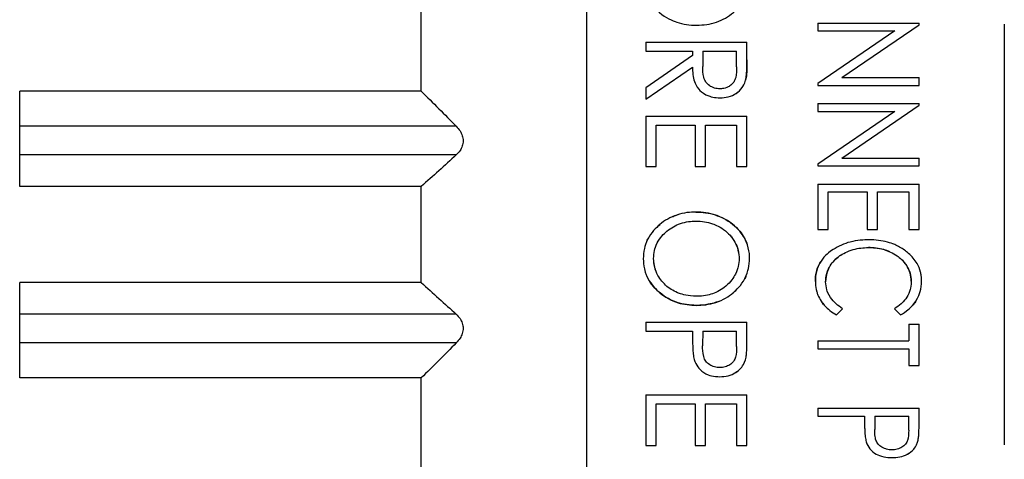
# Model space of a CAD drawing. Units: millimetres. Extents: x 0 to 391, y 0 to 281.
# Drawn here: x 225 to 235, y 110 to 115 of the extents above; entities that cross this region are included whole.
import ezdxf

# ---------------------------------------------------------------- set-up
doc = ezdxf.new("R2010")
doc.units = ezdxf.units.MM
doc.header["$LTSCALE"] = 0.2
doc.layers.add('TK3', color=5, linetype='Continuous', lineweight=25)

msp = doc.modelspace()

# ---------------------------------------------------------------- linework, layer by layer
at = {"layer": 'TK3'}
for p, q in [((230.698, 102.224), (230.698, 122.181)), ((228.966, 114.223), (228.966, 115.215)), ((233.116, 114.935), (233.116, 114.854)), ((233.116, 114.935), (234.174, 114.935)), ((233.921, 114.854), (233.116, 114.303)), ((233.116, 114.854), (233.921, 114.854)), ((233.367, 114.366), (234.174, 114.918)), ((234.174, 114.918), (234.174, 114.935)), ((235.066, 114.924), (235.066, 110.524)), ((231.316, 114.738), (232.374, 114.738)), ((231.316, 114.738), (231.316, 114.643)), ((231.316, 114.643), (231.804, 114.643)), ((231.804, 114.643), (231.804, 114.596)), ((231.913, 114.643), (231.911, 114.482)), ((231.913, 114.643), (232.266, 114.643)), ((232.266, 114.478), (232.266, 114.643)), ((232.374, 114.552), (232.374, 114.738)), ((231.804, 114.596), (231.316, 114.261)), ((231.316, 114.141), (231.804, 114.475)), ((233.367, 114.366), (234.174, 114.366)), ((234.174, 114.284), (234.174, 114.366)), ((231.316, 114.261), (231.316, 114.141)), ((233.116, 114.303), (233.116, 114.284)), ((233.116, 114.284), (234.174, 114.284)), ((224.766, 113.227), (224.766, 114.223)), ((228.966, 114.223), (224.766, 114.223)), ((233.116, 114.094), (233.116, 114.013)), ((233.116, 114.094), (234.174, 114.094)), ((233.367, 113.524), (234.174, 114.077)), ((234.174, 114.077), (234.174, 114.094)), ((231.316, 113.964), (231.316, 113.435)), ((231.316, 113.964), (232.374, 113.964)), ((232.374, 113.435), (232.374, 113.964)), ((233.921, 114.013), (233.116, 113.461)), ((233.116, 114.013), (233.921, 114.013)), ((229.333, 113.857), (224.766, 113.857)), ((231.424, 113.435), (231.424, 113.869)), ((231.424, 113.869), (231.831, 113.869)), ((231.831, 113.869), (231.831, 113.435)), ((231.94, 113.435), (231.94, 113.869)), ((231.94, 113.869), (232.266, 113.869)), ((232.266, 113.869), (232.266, 113.435)), ((229.333, 113.558), (224.766, 113.558)), ((233.367, 113.524), (234.174, 113.524)), ((234.174, 113.443), (234.174, 113.524)), ((231.316, 113.435), (231.424, 113.435)), ((231.831, 113.435), (231.94, 113.435)), ((232.266, 113.435), (232.374, 113.435)), ((233.116, 113.461), (233.116, 113.443)), ((233.116, 113.443), (234.174, 113.443)), ((228.966, 113.227), (224.766, 113.227)), ((228.966, 112.221), (228.966, 113.227)), ((233.116, 113.253), (233.116, 112.778)), ((233.116, 113.253), (234.174, 113.253)), ((234.174, 112.778), (234.174, 113.253)), ((233.224, 112.778), (233.224, 113.172)), ((233.224, 113.172), (233.631, 113.172)), ((233.631, 113.172), (233.631, 112.778)), ((233.74, 112.778), (233.74, 113.172)), ((233.74, 113.172), (234.066, 113.172)), ((234.066, 113.172), (234.066, 112.778)), ((233.116, 112.778), (233.224, 112.778)), ((233.631, 112.778), (233.74, 112.778)), ((234.066, 112.778), (234.174, 112.778)), ((224.766, 111.224), (224.766, 112.221)), ((228.966, 112.221), (224.766, 112.221)), ((229.333, 111.89), (224.766, 111.89)), ((233.311, 111.883), (233.374, 111.947)), ((233.916, 111.947), (233.98, 111.883)), ((231.316, 111.807), (232.374, 111.807)), ((231.316, 111.807), (231.316, 111.712)), ((232.374, 111.625), (232.374, 111.807)), ((234.066, 111.788), (234.174, 111.788)), ((234.066, 111.788), (234.066, 111.611)), ((234.174, 111.353), (234.174, 111.788)), ((231.316, 111.712), (231.804, 111.712)), ((231.804, 111.712), (231.804, 111.647)), ((231.913, 111.712), (231.91, 111.559)), ((231.913, 111.712), (232.266, 111.712)), ((232.266, 111.553), (232.266, 111.712)), ((229.333, 111.591), (224.766, 111.591)), ((233.116, 111.611), (234.066, 111.611)), ((233.116, 111.611), (233.116, 111.53)), ((233.116, 111.53), (234.066, 111.53)), ((234.066, 111.53), (234.066, 111.353)), ((234.066, 111.353), (234.174, 111.353)), ((228.966, 111.224), (224.766, 111.224)), ((228.966, 110.233), (228.966, 111.224)), ((231.316, 111.047), (231.316, 110.518)), ((231.316, 111.047), (232.374, 111.047)), ((232.374, 110.518), (232.374, 111.047)), ((231.424, 110.518), (231.424, 110.952)), ((231.424, 110.952), (231.831, 110.952)), ((231.831, 110.952), (231.831, 110.518)), ((231.94, 110.518), (231.94, 110.952)), ((231.94, 110.952), (232.266, 110.952)), ((232.266, 110.952), (232.266, 110.518)), ((233.116, 110.906), (234.174, 110.906)), ((233.116, 110.906), (233.116, 110.824)), ((234.174, 110.741), (234.174, 110.906)), ((233.116, 110.824), (233.604, 110.824)), ((233.604, 110.824), (233.604, 110.765)), ((233.713, 110.824), (233.71, 110.683)), ((233.713, 110.824), (234.066, 110.824)), ((234.066, 110.676), (234.066, 110.824)), ((231.316, 110.518), (231.424, 110.518)), ((231.831, 110.518), (231.94, 110.518)), ((232.266, 110.518), (232.374, 110.518))]:
    msp.add_line(p, q, dxfattribs=at)
for points, knots in [([(231.289, 115.401), (231.29, 115.372), (231.29, 115.34), (231.307, 115.265), (231.319, 115.231), (231.373, 115.128), (231.426, 115.076), (231.525, 114.993), (231.593, 114.962), (231.705, 114.924), (231.776, 114.915), (231.845, 114.914)], [0, 0, 0, 0, 0.0091508, 0.0091508, 0.0169815, 0.0169815, 0.0346266, 0.0346266, 0.0675814, 0.0675814, 0.1136647, 0.1136647, 0.1136647, 0.1136647]), ([(231.845, 114.914), (231.922, 114.916), (231.987, 114.924), (232.12, 114.97), (232.18, 115.004), (232.274, 115.084), (232.32, 115.134), (232.373, 115.239), (232.384, 115.273), (232.397, 115.338), (232.4, 115.374), (232.401, 115.409)], [0, 0, 0, 0, 0.02285287, 0.02285287, 0.04502228, 0.04502228, 0.06260215, 0.06260215, 0.07280587, 0.07280587, 0.08422753, 0.08422753, 0.08422753, 0.08422753]), ([(232.374, 114.552), (232.374, 114.517), (232.374, 114.482), (232.373, 114.447), (232.372, 114.429), (232.371, 114.411), (232.369, 114.394), (232.367, 114.376), (232.364, 114.359), (232.36, 114.341)], [0, 0, 0, 0, 0.1068695, 0.1068695, 0.1068695, 0.1605578, 0.1605578, 0.1605578, 0.2146595, 0.2146595, 0.2146595, 0.2146595]), ([(232.36, 114.341), (232.364, 114.359), (232.366, 114.376), (232.368, 114.394), (232.37, 114.411), (232.371, 114.429), (232.372, 114.446), (232.374, 114.482), (232.374, 114.517), (232.374, 114.552)], [0, 0, 0, 0, 0.252011, 0.252011, 0.252011, 0.499567, 0.499567, 0.499567, 1, 1, 1, 1]), ([(231.804, 114.475), (231.805, 114.426), (231.809, 114.371), (231.832, 114.304), (231.845, 114.275), (231.883, 114.229), (231.906, 114.206), (231.972, 114.173), (231.998, 114.166), (232.04, 114.157), (232.066, 114.155), (232.091, 114.154)], [0, 0, 0, 0, 0.01513518, 0.01513518, 0.02158829, 0.02158829, 0.0250259, 0.0250259, 0.02757235, 0.02757235, 0.03115347, 0.03115347, 0.03115347, 0.03115347]), ([(232.091, 114.249), (232.072, 114.25), (232.053, 114.252), (232.012, 114.263), (231.996, 114.273), (231.964, 114.294), (231.952, 114.309), (231.937, 114.33), (231.929, 114.346), (231.913, 114.406), (231.911, 114.451), (231.911, 114.482)], [-0.02803075, -0.02803075, -0.02803075, -0.02803075, -0.02530208, -0.02530208, -0.02182858, -0.02182858, -0.01569955, -0.01569955, -0.0095579, -0.0095579, 0, 0, 0, 0]), ([(232.266, 114.478), (232.265, 114.442), (232.265, 114.404), (232.251, 114.348), (232.244, 114.333), (232.223, 114.302), (232.209, 114.29), (232.185, 114.273), (232.169, 114.264), (232.127, 114.251), (232.112, 114.25), (232.091, 114.249)], [-0.04113384, -0.04113384, -0.04113384, -0.04113384, -0.02922138, -0.02922138, -0.02232257, -0.02232257, -0.01341275, -0.01341275, -0.00612372, -0.00612372, 0, 0, 0, 0]), ([(232.091, 114.154), (232.121, 114.155), (232.15, 114.158), (232.209, 114.173), (232.236, 114.186), (232.285, 114.218), (232.306, 114.239), (232.332, 114.275), (232.348, 114.299), (232.36, 114.341)], [0, 0, 0, 0, 0.00882772, 0.00882772, 0.01818367, 0.01818367, 0.02869558, 0.02869558, 0.03462486, 0.03462486, 0.03462486, 0.03462486]), ([(232.275, 114.213), (232.27, 114.209), (232.265, 114.205), (232.256, 114.199), (232.252, 114.197), (232.248, 114.194)], [-0.022646857, -0.022646857, -0.022646857, -0.022646857, -0.019670116, -0.019670116, -0.01773898, -0.01773898, -0.01773898, -0.01773898]), ([(229.333, 113.857), (229.347, 113.842), (229.361, 113.826), (229.382, 113.792), (229.39, 113.776), (229.401, 113.741), (229.404, 113.722), (229.404, 113.686), (229.401, 113.668), (229.39, 113.634), (229.382, 113.618), (229.361, 113.587), (229.347, 113.572), (229.333, 113.558)], [0.19113125, 0.19113125, 0.19113125, 0.19113125, 0.19738268, 0.19738268, 0.20291904, 0.20291904, 0.2084554, 0.2084554, 0.21399176, 0.21399176, 0.21952812, 0.21952812, 0.22577955, 0.22577955, 0.22577955, 0.22577955]), ([(231.84, 112.96), (231.782, 112.959), (231.715, 112.954), (231.573, 112.906), (231.514, 112.872), (231.42, 112.794), (231.373, 112.745), (231.317, 112.637), (231.307, 112.603), (231.293, 112.542), (231.29, 112.506), (231.289, 112.47)], [0, 0, 0, 0, 0.01759842, 0.01759842, 0.03262904, 0.03262904, 0.04430224, 0.04430224, 0.05128597, 0.05128597, 0.06076262, 0.06076262, 0.06076262, 0.06076262]), ([(231.589, 112.909), (231.605, 112.916), (231.621, 112.922), (231.642, 112.929), (231.647, 112.931), (231.652, 112.933)], [-0.04221896, -0.04221896, -0.04221896, -0.04221896, -0.02958659, -0.02958659, -0.02635377, -0.02635377, -0.02635377, -0.02635377]), ([(231.84, 112.96), (231.908, 112.959), (231.976, 112.95), (232.101, 112.91), (232.166, 112.878), (232.284, 112.785), (232.321, 112.734), (232.352, 112.679), (232.362, 112.659), (232.372, 112.633)], [0, 0, 0, 0, 0.02026421, 0.02026421, 0.03941319, 0.03941319, 0.06017879, 0.06017879, 0.06583072, 0.06583072, 0.06583072, 0.06583072]), ([(232.401, 112.478), (232.401, 112.504), (232.4, 112.54), (232.376, 112.628), (232.362, 112.66), (232.323, 112.731), (232.285, 112.784), (232.151, 112.89), (232.077, 112.917), (231.981, 112.949), (231.91, 112.959), (231.84, 112.96)], [-0.04964149, -0.04964149, -0.04964149, -0.04964149, -0.04363761, -0.04363761, -0.03835028, -0.03835028, -0.03031237, -0.03031237, -0.02100712, -0.02100712, 0, 0, 0, 0]), ([(231.397, 112.474), (231.398, 112.502), (231.401, 112.53), (231.411, 112.578), (231.419, 112.605), (231.464, 112.692), (231.504, 112.733), (231.579, 112.795), (231.626, 112.822), (231.736, 112.859), (231.789, 112.864), (231.841, 112.865)], [-0.05454791, -0.05454791, -0.05454791, -0.05454791, -0.04646931, -0.04646931, -0.04042382, -0.04042382, -0.029783, -0.029783, -0.01560018, -0.01560018, 0, 0, 0, 0]), ([(231.428, 112.798), (231.439, 112.808), (231.45, 112.818), (231.464, 112.83), (231.467, 112.833), (231.47, 112.835)], [-0.09738421, -0.09738421, -0.09738421, -0.09738421, -0.08404914, -0.08404914, -0.08048851, -0.08048851, -0.08048851, -0.08048851]), ([(231.841, 112.865), (231.9, 112.864), (231.959, 112.856), (232.044, 112.826), (232.098, 112.804), (232.197, 112.723), (232.229, 112.678), (232.262, 112.619), (232.273, 112.591), (232.291, 112.524), (232.292, 112.496), (232.293, 112.474)], [-0.03802851, -0.03802851, -0.03802851, -0.03802851, -0.02492285, -0.02492285, -0.01802573, -0.01802573, -0.01155005, -0.01155005, -0.00655659, -0.00655659, 0, 0, 0, 0]), ([(231.325, 112.651), (231.329, 112.66), (231.333, 112.669), (231.34, 112.682), (231.342, 112.687), (231.345, 112.691)], [-0.14602367, -0.14602367, -0.14602367, -0.14602367, -0.13881256, -0.13881256, -0.13455366, -0.13455366, -0.13455366, -0.13455366]), ([(232.197, 112.716), (232.216, 112.694), (232.233, 112.67), (232.261, 112.619), (232.272, 112.591), (232.29, 112.526), (232.292, 112.495), (232.293, 112.474)], [-0.01638454, -0.01638454, -0.01638454, -0.01638454, -0.01152227, -0.01152227, -0.00646575, -0.00646575, 0, 0, 0, 0]), ([(233.197, 112.231), (233.198, 112.255), (233.199, 112.283), (233.219, 112.356), (233.234, 112.383), (233.269, 112.438), (233.304, 112.472), (233.377, 112.524), (233.422, 112.55), (233.537, 112.582), (233.591, 112.587), (233.644, 112.588)], [0, 0, 0, 0, 0.00726257, 0.00726257, 0.01511861, 0.01511861, 0.03571581, 0.03571581, 0.05355068, 0.05355068, 0.06759092, 0.06759092, 0.06759092, 0.06759092]), ([(233.651, 112.67), (233.599, 112.669), (233.525, 112.664), (233.39, 112.63), (233.33, 112.602), (233.274, 112.567)], [0, 0, 0, 0, 0.01561313, 0.01561313, 0.0295769, 0.0295769, 0.0295769, 0.0295769]), ([(233.867, 112.545), (233.849, 112.553), (233.828, 112.56), (233.753, 112.581), (233.698, 112.588), (233.644, 112.588)], [0.027612981, 0.027612981, 0.027612981, 0.027612981, 0.029894823, 0.029894823, 0.035041023, 0.035041023, 0.035041023, 0.035041023]), ([(233.644, 112.588), (233.689, 112.588), (233.738, 112.587), (233.852, 112.553), (233.9, 112.533), (233.974, 112.481), (234.013, 112.447), (234.057, 112.377), (234.071, 112.351), (234.089, 112.293), (234.092, 112.264), (234.093, 112.236)], [-0.1318387, -0.1318387, -0.1318387, -0.1318387, -0.0770977, -0.0770977, -0.0425903, -0.0425903, -0.0181766, -0.0181766, -0.0084797, -0.0084797, 0, 0, 0, 0]), ([(234.201, 112.235), (234.201, 112.255), (234.2, 112.275), (234.197, 112.295), (234.195, 112.307), (234.193, 112.319), (234.19, 112.331), (234.182, 112.363), (234.169, 112.394), (234.153, 112.422), (234.13, 112.461), (234.1, 112.496), (234.065, 112.527), (234.051, 112.539), (234.036, 112.551), (234.02, 112.562), (233.988, 112.584), (233.954, 112.603), (233.919, 112.619), (233.895, 112.629), (233.87, 112.637), (233.844, 112.644), (233.782, 112.661), (233.716, 112.668), (233.651, 112.67)], [0, 0, 0, 0, 0.077298, 0.077298, 0.077298, 0.125, 0.125, 0.125, 0.25, 0.25, 0.25, 0.42645, 0.42645, 0.42645, 0.5, 0.5, 0.5, 0.649438, 0.649438, 0.649438, 0.75, 0.75, 0.75, 1, 1, 1, 1]), ([(231.845, 111.983), (231.907, 111.985), (231.974, 111.99), (232.126, 112.04), (232.183, 112.077), (232.263, 112.144), (232.314, 112.192), (232.373, 112.306), (232.383, 112.342), (232.397, 112.404), (232.4, 112.441), (232.401, 112.478)], [0, 0, 0, 0, 0.01840206, 0.01840206, 0.03701317, 0.03701317, 0.05085952, 0.05085952, 0.05905439, 0.05905439, 0.07081944, 0.07081944, 0.07081944, 0.07081944]), ([(233.274, 112.567), (233.236, 112.541), (233.216, 112.524), (233.173, 112.481), (233.153, 112.454), (233.127, 112.408), (233.111, 112.378), (233.093, 112.301), (233.089, 112.267), (233.089, 112.234)], [-0.06603348, -0.06603348, -0.06603348, -0.06603348, -0.04698429, -0.04698429, -0.02381594, -0.02381594, -0.00996904, -0.00996904, 0, 0, 0, 0]), ([(233.369, 112.518), (233.36, 112.512), (233.351, 112.506), (233.316, 112.481), (233.291, 112.459), (233.271, 112.435)], [-0.11446965, -0.11446965, -0.11446965, -0.11446965, -0.10289589, -0.10289589, -0.06082578, -0.06082578, -0.06082578, -0.06082578]), ([(231.289, 112.47), (231.29, 112.439), (231.291, 112.406), (231.312, 112.318), (231.328, 112.284), (231.373, 112.199), (231.424, 112.147), (231.515, 112.072), (231.579, 112.034), (231.715, 111.992), (231.781, 111.985), (231.845, 111.983)], [0, 0, 0, 0, 0.0093213, 0.0093213, 0.0197434, 0.0197434, 0.0575881, 0.0575881, 0.1058316, 0.1058316, 0.1464391, 0.1464391, 0.1464391, 0.1464391]), ([(231.846, 112.078), (231.756, 112.08), (231.698, 112.097), (231.618, 112.127), (231.573, 112.152), (231.499, 112.214), (231.466, 112.254), (231.428, 112.324), (231.416, 112.353), (231.4, 112.417), (231.398, 112.445), (231.397, 112.474)], [-0.04824988, -0.04824988, -0.04824988, -0.04824988, -0.04061051, -0.04061051, -0.02872555, -0.02872555, -0.01632036, -0.01632036, -0.00872603, -0.00872603, 0, 0, 0, 0]), ([(231.426, 112.332), (231.419, 112.349), (231.413, 112.366), (231.405, 112.4), (231.398, 112.432), (231.397, 112.474)], [-0.02604816, -0.02604816, -0.02604816, -0.02604816, -0.01265336, -0.01265336, 0, 0, 0, 0]), ([(232.293, 112.474), (232.292, 112.445), (232.289, 112.417), (232.278, 112.372), (232.27, 112.344), (232.234, 112.274), (232.203, 112.227), (232.11, 112.148), (232.062, 112.122), (231.971, 112.09), (231.919, 112.08), (231.846, 112.078)], [-0.1538551, -0.1538551, -0.1538551, -0.1538551, -0.106312, -0.106312, -0.0770935, -0.0770935, -0.0474051, -0.0474051, -0.0220241, -0.0220241, 0, 0, 0, 0]), ([(233.089, 112.234), (233.089, 112.267), (233.093, 112.3), (233.111, 112.378), (233.127, 112.409), (233.14, 112.432), (233.144, 112.438), (233.148, 112.444)], [0, 0, 0, 0, 0.00994651, 0.00994651, 0.02400847, 0.02400847, 0.02957282, 0.02957282, 0.02957282, 0.02957282]), ([(234.093, 112.236), (234.092, 112.264), (234.088, 112.293), (234.075, 112.336), (234.067, 112.358), (234.053, 112.383)], [0, 0, 0, 0, 0.0085003, 0.0085003, 0.01360915, 0.01360915, 0.01360915, 0.01360915]), ([(231.845, 111.983), (231.777, 111.985), (231.708, 111.993), (231.583, 112.034), (231.52, 112.067), (231.416, 112.153), (231.37, 112.204), (231.335, 112.271), (231.33, 112.28), (231.326, 112.29)], [-0.2221273, -0.2221273, -0.2221273, -0.2221273, -0.152449, -0.152449, -0.0875512, -0.0875512, -0.0311849, -0.0311849, -0.0244343, -0.0244343, -0.0244343, -0.0244343]), ([(232.362, 112.286), (232.359, 112.279), (232.355, 112.271), (232.349, 112.26), (232.347, 112.257), (232.345, 112.253)], [-0.16197731, -0.16197731, -0.16197731, -0.16197731, -0.15381675, -0.15381675, -0.14987727, -0.14987727, -0.14987727, -0.14987727]), ([(233.225, 112.363), (233.219, 112.35), (233.214, 112.336), (233.205, 112.301), (233.198, 112.272), (233.197, 112.231)], [-0.02485424, -0.02485424, -0.02485424, -0.02485424, -0.01232199, -0.01232199, 0, 0, 0, 0]), ([(233.089, 112.234), (233.089, 112.227), (233.089, 112.221), (233.089, 112.214), (233.09, 112.184), (233.095, 112.155), (233.104, 112.126), (233.107, 112.114), (233.111, 112.103), (233.116, 112.091), (233.125, 112.069), (233.137, 112.048), (233.15, 112.028), (233.16, 112.013), (233.171, 111.999), (233.183, 111.985), (233.218, 111.944), (233.263, 111.911), (233.311, 111.883)], [0, 0, 0, 0, 0.045554, 0.045554, 0.045554, 0.25, 0.25, 0.25, 0.334945, 0.334945, 0.334945, 0.5, 0.5, 0.5, 0.623189, 0.623189, 0.623189, 1, 1, 1, 1]), ([(233.374, 111.947), (233.323, 111.982), (233.28, 112.017), (233.224, 112.101), (233.214, 112.131), (233.202, 112.172), (233.198, 112.202), (233.197, 112.231)], [0, 0, 0, 0, 0.01847957, 0.01847957, 0.03197477, 0.03197477, 0.0597975, 0.0597975, 0.0597975, 0.0597975]), ([(234.093, 112.236), (234.091, 112.192), (234.086, 112.168), (234.073, 112.12), (234.06, 112.093), (234.033, 112.049), (234.016, 112.027), (233.965, 111.981), (233.941, 111.963), (233.916, 111.947)], [0, 0, 0, 0, 0.01316105, 0.01316105, 0.03179337, 0.03179337, 0.0458395, 0.0458395, 0.05671656, 0.05671656, 0.05671656, 0.05671656]), ([(233.98, 111.883), (234.006, 111.897), (234.034, 111.914), (234.094, 111.968), (234.119, 111.995), (234.168, 112.069), (234.18, 112.106), (234.196, 112.162), (234.201, 112.199), (234.201, 112.235)], [0, 0, 0, 0, 0.00892933, 0.00892933, 0.01514874, 0.01514874, 0.02300967, 0.02300967, 0.03610487, 0.03610487, 0.03610487, 0.03610487]), ([(232.258, 112.141), (232.249, 112.132), (232.239, 112.124), (232.226, 112.113), (232.223, 112.11), (232.219, 112.107)], [-0.10295158, -0.10295158, -0.10295158, -0.10295158, -0.09057922, -0.09057922, -0.08611372, -0.08611372, -0.08611372, -0.08611372]), ([(232.079, 112.025), (232.067, 112.021), (232.055, 112.016), (232.005, 112.001), (231.943, 111.985), (231.845, 111.983)], [-0.03920983, -0.03920983, -0.03920983, -0.03920983, -0.02929092, -0.02929092, 0, 0, 0, 0]), ([(233.176, 111.993), (233.166, 112.005), (233.157, 112.017), (233.149, 112.029), (233.148, 112.031), (233.146, 112.034)], [-0.025878875, -0.025878875, -0.025878875, -0.025878875, -0.022135631, -0.022135631, -0.021322189, -0.021322189, -0.021322189, -0.021322189]), ([(234.147, 112.038), (234.145, 112.034), (234.143, 112.031), (234.134, 112.018), (234.125, 112.004), (234.112, 111.989)], [-0.02880743, -0.02880743, -0.02880743, -0.02880743, -0.02611222, -0.02611222, -0.01783524, -0.01783524, -0.01783524, -0.01783524]), ([(229.333, 111.89), (229.347, 111.876), (229.361, 111.861), (229.382, 111.83), (229.39, 111.814), (229.401, 111.78), (229.404, 111.762), (229.404, 111.725), (229.401, 111.707), (229.39, 111.672), (229.382, 111.655), (229.361, 111.622), (229.347, 111.606), (229.333, 111.591)], [0.19113125, 0.19113125, 0.19113125, 0.19113125, 0.19738268, 0.19738268, 0.20291904, 0.20291904, 0.2084554, 0.2084554, 0.21399176, 0.21399176, 0.21952812, 0.21952812, 0.22577955, 0.22577955, 0.22577955, 0.22577955]), ([(231.804, 111.647), (231.804, 111.618), (231.804, 111.589), (231.806, 111.56), (231.806, 111.551), (231.807, 111.542), (231.807, 111.532), (231.808, 111.513), (231.809, 111.494), (231.812, 111.475), (231.814, 111.455), (231.817, 111.436), (231.822, 111.417)], [0, 0, 0, 0, 0.0874767, 0.0874767, 0.0874767, 0.1158116, 0.1158116, 0.1158116, 0.1740232, 0.1740232, 0.1740232, 0.2327214, 0.2327214, 0.2327214, 0.2327214]), ([(232.09, 111.332), (232.071, 111.333), (232.053, 111.335), (232.013, 111.345), (231.997, 111.353), (231.966, 111.373), (231.953, 111.387), (231.934, 111.413), (231.927, 111.429), (231.911, 111.487), (231.91, 111.532), (231.91, 111.559)], [-0.02161696, -0.02161696, -0.02161696, -0.02161696, -0.01946437, -0.01946437, -0.01686275, -0.01686275, -0.01285842, -0.01285842, -0.00836877, -0.00836877, 0, 0, 0, 0]), ([(232.266, 111.553), (232.265, 111.516), (232.265, 111.478), (232.251, 111.428), (232.245, 111.413), (232.22, 111.38), (232.206, 111.369), (232.18, 111.353), (232.163, 111.345), (232.127, 111.334), (232.111, 111.333), (232.09, 111.332)], [-0.03535601, -0.03535601, -0.03535601, -0.03535601, -0.02333502, -0.02333502, -0.01840933, -0.01840933, -0.01320562, -0.01320562, -0.00649535, -0.00649535, 0, 0, 0, 0]), ([(232.358, 111.415), (232.363, 111.432), (232.366, 111.449), (232.368, 111.467), (232.37, 111.484), (232.371, 111.502), (232.372, 111.52), (232.372, 111.528), (232.373, 111.537), (232.373, 111.546), (232.374, 111.572), (232.374, 111.599), (232.374, 111.625)], [0, 0, 0, 0, 0.0534223, 0.0534223, 0.0534223, 0.1071695, 0.1071695, 0.1071695, 0.1332292, 0.1332292, 0.1332292, 0.2132807, 0.2132807, 0.2132807, 0.2132807]), ([(231.822, 111.417), (231.832, 111.385), (231.843, 111.362), (231.871, 111.322), (231.891, 111.3), (231.953, 111.26), (231.982, 111.251), (232.031, 111.24), (232.061, 111.238), (232.09, 111.237)], [0, 0, 0, 0, 0.01013262, 0.01013262, 0.01807934, 0.01807934, 0.02583505, 0.02583505, 0.03669169, 0.03669169, 0.03669169, 0.03669169]), ([(232.09, 111.237), (232.119, 111.238), (232.148, 111.24), (232.204, 111.253), (232.232, 111.264), (232.27, 111.289), (232.297, 111.308), (232.329, 111.35), (232.346, 111.374), (232.358, 111.415)], [-0.1525067, -0.1525067, -0.1525067, -0.1525067, -0.0989775, -0.0989775, -0.0450217, -0.0450217, -0.0128604, -0.0128604, 0, 0, 0, 0]), ([(232.276, 111.294), (232.269, 111.289), (232.263, 111.284), (232.251, 111.276), (232.244, 111.273), (232.236, 111.269)], [0.014070319, 0.014070319, 0.014070319, 0.014070319, 0.016676488, 0.016676488, 0.018875679, 0.018875679, 0.018875679, 0.018875679]), ([(233.604, 110.765), (233.604, 110.744), (233.604, 110.723), (233.605, 110.701), (233.606, 110.688), (233.606, 110.674), (233.607, 110.66), (233.607, 110.653), (233.608, 110.645), (233.608, 110.638), (233.609, 110.628), (233.61, 110.617), (233.611, 110.607), (233.614, 110.59), (233.617, 110.572), (233.622, 110.555)], [0, 0, 0, 0, 0.0649142, 0.0649142, 0.0649142, 0.1072759, 0.1072759, 0.1072759, 0.1297303, 0.1297303, 0.1297303, 0.1612528, 0.1612528, 0.1612528, 0.2157396, 0.2157396, 0.2157396, 0.2157396]), ([(234.158, 110.551), (234.163, 110.566), (234.166, 110.582), (234.168, 110.598), (234.169, 110.605), (234.169, 110.613), (234.17, 110.62), (234.171, 110.629), (234.171, 110.637), (234.172, 110.646), (234.172, 110.657), (234.173, 110.669), (234.173, 110.681), (234.174, 110.701), (234.174, 110.721), (234.174, 110.741)], [0, 0, 0, 0, 0.0495475, 0.0495475, 0.0495475, 0.0722565, 0.0722565, 0.0722565, 0.0985654, 0.0985654, 0.0985654, 0.134036, 0.134036, 0.134036, 0.1959193, 0.1959193, 0.1959193, 0.1959193]), ([(233.89, 110.471), (233.871, 110.472), (233.853, 110.474), (233.823, 110.481), (233.805, 110.487), (233.769, 110.508), (233.756, 110.519), (233.735, 110.546), (233.728, 110.561), (233.719, 110.586), (233.715, 110.604), (233.711, 110.646), (233.71, 110.664), (233.71, 110.683)], [-0.05499269, -0.05499269, -0.05499269, -0.05499269, -0.03978506, -0.03978506, -0.02969182, -0.02969182, -0.02190621, -0.02190621, -0.01300962, -0.01300962, -0.00558551, -0.00558551, 0, 0, 0, 0]), ([(234.066, 110.676), (234.065, 110.64), (234.065, 110.602), (234.051, 110.562), (234.045, 110.546), (234.022, 110.52), (234.01, 110.509), (233.983, 110.492), (233.966, 110.484), (233.925, 110.473), (233.909, 110.472), (233.89, 110.471)], [-0.1074205, -0.1074205, -0.1074205, -0.1074205, -0.032839, -0.032839, -0.0194636, -0.0194636, -0.0116203, -0.0116203, -0.0056572, -0.0056572, 0, 0, 0, 0]), ([(233.622, 110.555), (233.631, 110.528), (233.642, 110.505), (233.679, 110.458), (233.702, 110.441), (233.747, 110.416), (233.772, 110.405), (233.833, 110.393), (233.862, 110.39), (233.89, 110.39)], [0, 0, 0, 0, 0.00868695, 0.00868695, 0.01781408, 0.01781408, 0.02603696, 0.02603696, 0.03306691, 0.03306691, 0.03306691, 0.03306691]), ([(233.89, 110.39), (233.918, 110.39), (233.946, 110.393), (233.999, 110.403), (234.025, 110.412), (234.079, 110.441), (234.101, 110.459), (234.128, 110.49), (234.145, 110.513), (234.158, 110.551)], [-0.077914, -0.077914, -0.077914, -0.077914, -0.05427082, -0.05427082, -0.03280869, -0.03280869, -0.01214408, -0.01214408, 0, 0, 0, 0]), ([(234.068, 110.436), (234.063, 110.433), (234.058, 110.43), (234.05, 110.425), (234.047, 110.424), (234.045, 110.423)], [0.010281311, 0.010281311, 0.010281311, 0.010281311, 0.011092001, 0.011092001, 0.011465009, 0.011465009, 0.011465009, 0.011465009])]:
    msp.add_open_spline(points, degree=3, knots=knots, dxfattribs=at)
for points in [[(228.966, 114.223), (229.09, 114.103), (229.212, 113.98), (229.333, 113.857)], [(229.333, 113.558), (229.212, 113.447), (229.09, 113.336), (228.966, 113.227)], [(232.258, 112.803), (232.258, 112.803), (232.258, 112.803), (232.258, 112.803)], [(234.028, 112.422), (234.014, 112.44), (233.999, 112.456), (233.983, 112.471)], [(228.966, 112.221), (229.09, 112.111), (229.212, 112.001), (229.333, 111.89)], [(229.333, 111.591), (229.212, 111.467), (229.09, 111.345), (228.966, 111.224)]]:
    msp.add_open_spline(points, degree=3, dxfattribs=at)

doc.saveas('drawing.dxf')
